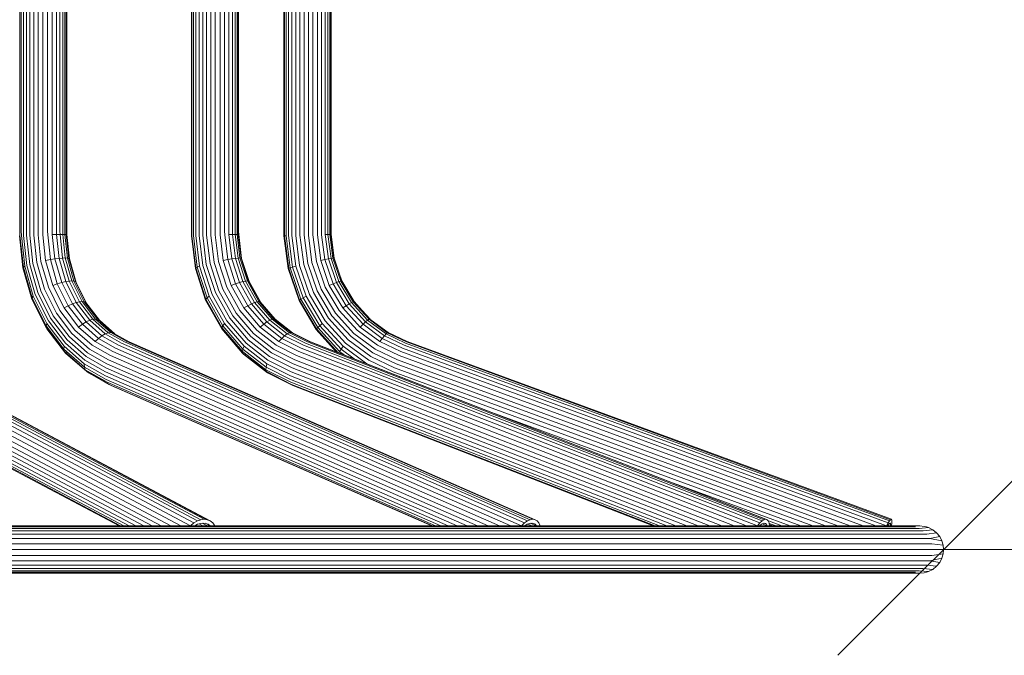
# Model space of a CAD drawing. Units: millimetres. Extents: x -449 to 578302, y -1972 to 596964.
# Drawn here: x 6813 to 7511, y 2662 to 3113 of the extents above; entities that cross this region are included whole.
import ezdxf

# ---------------------------------------------------------------- set-up
doc = ezdxf.new("R2010")
doc.units = ezdxf.units.MM
doc.layers.get('0').update_dxf_attribs({"color": 1, "lineweight": 15})
doc.layers.get('Defpoints').update_dxf_attribs({"lineweight": 15})
doc.layers.add('Контур', color=7, linetype='Continuous', lineweight=15)
doc.layers.add('Подписи', color=7, linetype='Continuous', lineweight=15)
doc.styles.add('GOST-2.304_Type-B_italic', font='GOST Common Italic.ttf')
doc.dimstyles.new('Мой размер', dxfattribs={"dimtxt": 150, "dimasz": 150, "dimexe": 0, "dimexo": 0.625, "dimgap": 50, "dimtad": 1, "dimtxsty": 'GOST-2.304_Type-B_italic', "dimblk": 'OBLIQUE', "dimcen": 2.5, "dimclrt": 256, "dimadec": 0, "dimazin": 0, "dimtfac": 1, "dimtmove": 0, "dimatfit": 3, "dimfxl": 1, "dimlwd": -1, "dimlwe": -1, "dimarcsym": 0})

# ---------------------------------------------------------------- blocks, each defined once
blk = doc.blocks.new('_Oblique')
at = {"color": 0, "linetype": 'ByBlock', "lineweight": -2}
blk.add_line((-0.5, -0.5), (0.5, 0.5), dxfattribs=at)
blk = doc.blocks.new('*D112')
at = {"layer": 'Defpoints', "color": 0, "ltscale": 600, "transparency": 16777216}
for p in [(7468.16, 2737.38), (8968.16, 2737.38), (8968.16, 2737.38)]:
    blk.add_point(p, dxfattribs=at)
at = {"layer": 'Подписи', "color": 0, "ltscale": 600, "transparency": 16777216}
for p, q in [((7468.16, 2738), (7468.16, 2737.38)), ((7468.16, 2737.38), (8968.16, 2737.38)), ((8968.16, 2738), (8968.16, 2737.38))]:
    blk.add_line(p, q, dxfattribs=at)
at = {"layer": 'Подписи', "color": 0, "ltscale": 600, "transparency": 16777216, "xscale": 150, "yscale": 150, "zscale": 150, "rotation": 180}
blk.add_blockref('_Oblique', (7468.16, 2737.38), dxfattribs=at)
at = {"layer": 'Подписи', "color": 0, "ltscale": 600, "transparency": 16777216, "xscale": 150, "yscale": 150, "zscale": 150}
blk.add_blockref('_Oblique', (8968.16, 2737.38), dxfattribs=at)
at = {"layer": 'Подписи', "ltscale": 600, "transparency": 16777216, "insert": (8218.16, 2862.38), "char_height": 150, "attachment_point": 5, "style": 'GOST-2.304_Type-B_italic'}
blk.add_mtext('1500', dxfattribs=at)

msp = doc.modelspace()

# ---------------------------------------------------------------- linework, layer by layer
at = {"layer": 'Контур'}
for p, q in [((6813.433, 2963.188), (6813.433, 3321.564)), ((6814.444, 2963.188), (6814.444, 3321.564)), ((6816.069, 2963.188), (6816.069, 3321.564)), ((6818.158, 2963.188), (6818.158, 3321.564)), ((6820.533, 3321.564), (6820.533, 2963.188)), ((6823.22, 3321.564), (6823.22, 2963.188)), ((6826.308, 3321.564), (6826.308, 2963.188)), ((6829.666, 3321.564), (6829.666, 2963.188)), ((6833.102, 3321.564), (6833.102, 2963.188)), ((6836.401, 3321.564), (6836.401, 2963.188)), ((6839.363, 3321.564), (6839.363, 2963.188)), ((6841.845, 3321.564), (6841.845, 2963.188)), ((6843.776, 3321.564), (6843.776, 2963.188)), ((6845.242, 3321.564), (6845.242, 2963.188)), ((6846.235, 3321.564), (6846.235, 2963.188)), ((6846.616, 3321.564), (6846.616, 2963.188)), ((6934.99, 2963.188), (6934.99, 3321.564)), ((6935.368, 2963.188), (6935.368, 3321.564)), ((6936.442, 2963.188), (6936.442, 3321.564)), ((6938.164, 2963.188), (6938.164, 3321.564)), ((6940.41, 2963.188), (6940.41, 3321.564)), ((6943.001, 2963.188), (6943.001, 3321.564)), ((6945.747, 3321.564), (6945.747, 2963.188)), ((6948.693, 3321.564), (6948.693, 2963.188)), ((6951.926, 3321.564), (6951.926, 2963.188)), ((6955.283, 3321.564), (6955.283, 2963.188)), ((6958.563, 3321.564), (6958.563, 2963.188)), ((6961.552, 3321.564), (6961.552, 2963.188)), ((6964.077, 3321.564), (6964.077, 2963.188)), ((6966.029, 3321.564), (6966.029, 2963.188)), ((6967.38, 3321.564), (6967.38, 2963.188)), ((6968.209, 3321.564), (6968.209, 2963.188)), ((6968.487, 3321.564), (6968.487, 2963.188)), ((7000.503, 2963.188), (7000.503, 3321.564)), ((7000.954, 2963.188), (7000.954, 3321.564)), ((7002.072, 2963.188), (7002.072, 3321.564)), ((7003.852, 2963.188), (7003.852, 3321.564)), ((7006.199, 2963.188), (7006.199, 3321.564)), ((7008.952, 2963.188), (7008.952, 3321.564)), ((7011.913, 2963.188), (7011.913, 3321.564)), ((7014.892, 3321.564), (7014.892, 2963.188)), ((7017.949, 3321.564), (7017.949, 2963.188)), ((7021.162, 3321.564), (7021.162, 2963.188)), ((7024.35, 3321.564), (7024.35, 2963.188)), ((7027.306, 3321.564), (7027.306, 2963.188)), ((7029.836, 3321.564), (7029.836, 2963.188)), ((7031.795, 3321.564), (7031.795, 2963.188)), ((7033.119, 3321.564), (7033.119, 2963.188)), ((7033.823, 3321.564), (7033.823, 2963.188)), ((7033.973, 3321.564), (7033.973, 2963.188)), ((6813.156, 2960.008), (6815.611, 2937.198)), ((6813.433, 2963.188), (6813.469, 2960.069)), ((6813.469, 2960.069), (6815.878, 2937.694)), ((6814.444, 2963.188), (6814.48, 2960.143)), ((6814.48, 2960.143), (6816.83, 2938.305)), ((6816.069, 2963.188), (6816.104, 2960.227)), ((6816.104, 2960.227), (6818.39, 2938.989)), ((6818.158, 2963.188), (6818.192, 2960.314)), ((6818.192, 2960.314), (6820.411, 2939.699)), ((6820.533, 2963.188), (6820.566, 2960.399)), ((6820.566, 2960.399), (6822.719, 2940.394)), ((6823.22, 2963.188), (6823.251, 2960.484)), ((6823.251, 2960.484), (6825.339, 2941.089)), ((6826.308, 2963.188), (6826.339, 2960.571)), ((6826.339, 2960.571), (6828.359, 2941.799)), ((6829.666, 2963.188), (6829.695, 2960.655)), ((6829.695, 2960.655), (6831.651, 2942.483)), ((6833.102, 2963.188), (6833.13, 2960.729)), ((6833.13, 2960.729), (6835.029, 2943.094)), ((6836.401, 2963.188), (6836.429, 2960.79)), ((6836.429, 2960.79), (6839.391, 2960.833)), ((6836.429, 2960.79), (6838.28, 2943.59)), ((6839.363, 2963.188), (6839.391, 2960.833)), ((6839.391, 2960.833), (6841.872, 2960.858)), ((6839.391, 2960.833), (6841.209, 2943.944)), ((6841.845, 2963.188), (6841.872, 2960.858)), ((6843.803, 2960.866), (6841.872, 2960.858)), ((6841.872, 2960.858), (6843.671, 2944.148)), ((6843.776, 2963.188), (6843.803, 2960.866)), ((6843.803, 2960.866), (6845.595, 2944.212)), ((6843.803, 2960.866), (6845.269, 2960.858)), ((6845.242, 2963.188), (6845.269, 2960.858)), ((6845.269, 2960.858), (6846.262, 2960.833)), ((6845.269, 2960.858), (6847.068, 2944.148)), ((6846.235, 2963.188), (6846.262, 2960.833)), ((6846.262, 2960.833), (6848.08, 2943.944)), ((6846.262, 2960.833), (6846.644, 2960.79)), ((6846.616, 2963.188), (6846.644, 2960.79)), ((6846.644, 2960.79), (6848.496, 2943.59)), ((6934.99, 2963.188), (6935.031, 2959.965)), ((6935.031, 2959.965), (6935.409, 2960.008)), ((6935.031, 2959.965), (6937.831, 2936.844)), ((6935.368, 2963.188), (6935.409, 2960.008)), ((6935.409, 2960.008), (6938.171, 2937.198)), ((6936.442, 2963.188), (6936.482, 2960.069)), ((6936.482, 2960.069), (6939.191, 2937.694)), ((6938.164, 2963.188), (6938.204, 2960.143)), ((6938.204, 2960.143), (6940.848, 2938.305)), ((6940.41, 2963.188), (6940.449, 2960.227)), ((6940.449, 2960.227), (6943.02, 2938.989)), ((6943.001, 2963.188), (6943.038, 2960.314)), ((6943.038, 2960.314), (6945.534, 2939.699)), ((6945.747, 2963.188), (6945.784, 2960.399)), ((6945.784, 2960.399), (6948.205, 2940.394)), ((6948.693, 2963.188), (6948.729, 2960.484)), ((6948.729, 2960.484), (6951.077, 2941.089)), ((6951.926, 2963.188), (6951.96, 2960.571)), ((6951.96, 2960.571), (6954.232, 2941.799)), ((6955.283, 2963.188), (6955.316, 2960.655)), ((6955.316, 2960.655), (6957.516, 2942.483)), ((6958.563, 2963.188), (6958.594, 2960.729)), ((6958.594, 2960.729), (6960.73, 2943.094)), ((6961.552, 2963.188), (6961.583, 2960.79)), ((6961.583, 2960.79), (6964.107, 2960.833)), ((6961.583, 2960.79), (6963.666, 2943.59)), ((6964.077, 2963.188), (6964.107, 2960.833)), ((6964.107, 2960.833), (6966.059, 2960.858)), ((6964.107, 2960.833), (6966.152, 2943.944)), ((6966.029, 2963.188), (6966.059, 2960.858)), ((6967.411, 2960.866), (6966.059, 2960.858)), ((6966.059, 2960.858), (6968.082, 2944.148)), ((6967.38, 2963.188), (6967.411, 2960.866)), ((6967.411, 2960.866), (6969.427, 2944.212)), ((6967.411, 2960.866), (6968.24, 2960.858)), ((6968.209, 2963.188), (6968.24, 2960.858)), ((6968.24, 2960.858), (6968.518, 2960.833)), ((6968.24, 2960.858), (6970.263, 2944.148)), ((6968.487, 2963.188), (6968.518, 2960.833)), ((6968.518, 2960.833), (6970.563, 2943.944)), ((7000.503, 2963.188), (7000.548, 2959.94)), ((7000.548, 2959.94), (7000.998, 2959.965)), ((7003.539, 2936.64), (7000.548, 2959.94)), ((7000.954, 2963.188), (7000.998, 2959.965)), ((7000.998, 2959.965), (7002.116, 2960.008)), ((7000.998, 2959.965), (7003.966, 2936.844)), ((7002.072, 2963.188), (7002.116, 2960.008)), ((7002.116, 2960.008), (7005.044, 2937.198)), ((7003.852, 2963.188), (7003.895, 2960.069)), ((7003.895, 2960.069), (7006.767, 2937.694)), ((7006.199, 2963.188), (7006.241, 2960.143)), ((7006.241, 2960.143), (7009.044, 2938.305)), ((7008.952, 2963.188), (7008.993, 2960.227)), ((7008.993, 2960.227), (7011.719, 2938.989)), ((7011.913, 2963.188), (7011.953, 2960.314)), ((7011.953, 2960.314), (7014.599, 2939.699)), ((7014.892, 2963.188), (7014.93, 2960.399)), ((7014.93, 2960.399), (7017.499, 2940.394)), ((7017.949, 2963.188), (7017.986, 2960.484)), ((7017.986, 2960.484), (7020.476, 2941.089)), ((7021.162, 2963.188), (7021.198, 2960.571)), ((7021.198, 2960.571), (7023.607, 2941.799)), ((7024.35, 2963.188), (7024.385, 2960.655)), ((7024.385, 2960.655), (7026.717, 2942.483)), ((7027.306, 2963.188), (7027.34, 2960.729)), ((7027.34, 2960.729), (7029.604, 2943.094)), ((7029.836, 2963.188), (7029.869, 2960.79)), ((7029.869, 2960.79), (7031.827, 2960.833)), ((7029.869, 2960.79), (7032.077, 2943.59)), ((7031.795, 2963.188), (7031.827, 2960.833)), ((7031.827, 2960.833), (7033.151, 2960.858)), ((7031.827, 2960.833), (7033.995, 2943.944)), ((7033.119, 2963.188), (7033.151, 2960.858)), ((7033.855, 2960.866), (7033.151, 2960.858)), ((7033.151, 2960.858), (7035.296, 2944.148)), ((7033.823, 2963.188), (7033.855, 2960.866)), ((7033.855, 2960.866), (7035.992, 2944.212)), ((7033.855, 2960.866), (7034.005, 2960.858)), ((7033.973, 2963.188), (7034.005, 2960.858)), ((7034.005, 2960.858), (7036.15, 2944.148)), ((6816.83, 2938.305), (6815.878, 2937.694)), ((6816.83, 2938.305), (6822.937, 2917.052)), ((6818.39, 2938.989), (6824.329, 2918.32)), ((6820.411, 2939.699), (6826.175, 2919.638)), ((6822.719, 2940.394), (6828.313, 2920.926)), ((6825.339, 2941.089), (6830.763, 2922.214)), ((6828.359, 2941.799), (6833.608, 2923.532)), ((6835.029, 2943.094), (6831.651, 2942.483)), ((6831.651, 2942.483), (6836.732, 2924.8)), ((6838.28, 2943.59), (6835.029, 2943.094)), ((6835.029, 2943.094), (6839.96, 2925.932)), ((6841.209, 2943.944), (6838.28, 2943.59)), ((6838.28, 2943.59), (6843.09, 2926.851)), ((6843.671, 2944.148), (6841.209, 2943.944)), ((6841.209, 2943.944), (6845.931, 2927.508)), ((6845.595, 2944.212), (6843.671, 2944.148)), ((6843.671, 2944.148), (6848.343, 2927.887)), ((6845.595, 2944.212), (6850.252, 2928.005)), ((6845.595, 2944.212), (6847.068, 2944.148)), ((6847.068, 2944.148), (6848.08, 2943.944)), ((6851.74, 2927.887), (6847.068, 2944.148)), ((6848.08, 2943.944), (6852.803, 2927.508)), ((6848.496, 2943.59), (6848.08, 2943.944)), ((6848.496, 2943.59), (6853.305, 2926.851)), ((6940.848, 2938.305), (6939.191, 2937.694)), ((6940.848, 2938.305), (6947.716, 2917.052)), ((6943.02, 2938.989), (6949.699, 2918.32)), ((6945.534, 2939.699), (6952.017, 2919.638)), ((6948.205, 2940.394), (6954.497, 2920.926)), ((6951.077, 2941.089), (6957.176, 2922.214)), ((6954.232, 2941.799), (6960.135, 2923.532)), ((6960.73, 2943.094), (6957.516, 2942.483)), ((6957.516, 2942.483), (6963.231, 2924.8)), ((6963.666, 2943.59), (6960.73, 2943.094)), ((6960.73, 2943.094), (6966.276, 2925.932)), ((6966.152, 2943.944), (6963.666, 2943.59)), ((6963.666, 2943.59), (6969.075, 2926.851)), ((6968.082, 2944.148), (6966.152, 2943.944)), ((6966.152, 2943.944), (6971.464, 2927.508)), ((6969.427, 2944.212), (6968.082, 2944.148)), ((6968.082, 2944.148), (6973.337, 2927.887)), ((6969.427, 2944.212), (6974.664, 2928.005)), ((6969.427, 2944.212), (6970.263, 2944.148)), ((6970.263, 2944.148), (6970.563, 2943.944)), ((6975.518, 2927.887), (6970.263, 2944.148)), ((6970.563, 2943.944), (6975.874, 2927.508)), ((7009.044, 2938.305), (7006.767, 2937.694)), ((7009.044, 2938.305), (7016.326, 2917.052)), ((7011.719, 2938.989), (7018.801, 2918.32)), ((7014.599, 2939.699), (7021.473, 2919.638)), ((7017.499, 2940.394), (7024.169, 2920.926)), ((7020.476, 2941.089), (7026.943, 2922.214)), ((7023.607, 2941.799), (7029.866, 2923.532)), ((7029.604, 2943.094), (7026.717, 2942.483)), ((7026.717, 2942.483), (7032.776, 2924.8)), ((7032.077, 2943.59), (7029.604, 2943.094)), ((7029.604, 2943.094), (7035.485, 2925.932)), ((7033.995, 2943.944), (7032.077, 2943.59)), ((7032.077, 2943.59), (7037.812, 2926.851)), ((7035.296, 2944.148), (7033.995, 2943.944)), ((7033.995, 2943.944), (7039.627, 2927.508)), ((7035.992, 2944.212), (7035.296, 2944.148)), ((7035.296, 2944.148), (7040.868, 2927.887)), ((7035.992, 2944.212), (7041.546, 2928.005)), ((7035.992, 2944.212), (7036.15, 2944.148)), ((7041.721, 2927.887), (7036.15, 2944.148)), ((6815.878, 2937.694), (6815.611, 2937.198)), ((6815.611, 2937.198), (6821.989, 2915.001)), ((6815.878, 2937.694), (6822.134, 2915.921)), ((6938.171, 2937.198), (6937.831, 2936.844)), ((6937.831, 2936.844), (6945.102, 2914.344)), ((6939.191, 2937.694), (6938.171, 2937.198)), ((6938.171, 2937.198), (6945.344, 2915.001)), ((6939.191, 2937.694), (6946.227, 2915.921)), ((7003.539, 2936.64), (7003.966, 2936.844)), ((7011.308, 2913.965), (7003.539, 2936.64)), ((7005.044, 2937.198), (7003.966, 2936.844)), ((7003.966, 2936.844), (7011.675, 2914.344)), ((7006.767, 2937.694), (7005.044, 2937.198)), ((7005.044, 2937.198), (7012.65, 2915.001)), ((7006.767, 2937.694), (7014.227, 2915.921)), ((6839.96, 2925.932), (6836.732, 2924.8)), ((6836.732, 2924.8), (6844.714, 2908.745)), ((6843.09, 2926.851), (6839.96, 2925.932)), ((6839.96, 2925.932), (6847.707, 2910.351)), ((6845.931, 2927.508), (6843.09, 2926.851)), ((6843.09, 2926.851), (6850.645, 2911.655)), ((6848.343, 2927.887), (6845.931, 2927.508)), ((6845.931, 2927.508), (6853.35, 2912.586)), ((6850.252, 2928.005), (6848.343, 2927.887)), ((6848.343, 2927.887), (6855.683, 2913.123)), ((6850.252, 2928.005), (6857.568, 2913.291)), ((6850.252, 2928.005), (6851.74, 2927.887)), ((6851.74, 2927.887), (6852.803, 2927.508)), ((6859.08, 2913.123), (6851.74, 2927.887)), ((6852.803, 2927.508), (6860.222, 2912.586)), ((6853.305, 2926.851), (6852.803, 2927.508)), ((6853.305, 2926.851), (6860.725, 2911.927)), ((6966.276, 2925.932), (6963.231, 2924.8)), ((6963.231, 2924.8), (6972.208, 2908.745)), ((6969.075, 2926.851), (6966.276, 2925.932)), ((6966.276, 2925.932), (6974.988, 2910.351)), ((6971.464, 2927.508), (6969.075, 2926.851)), ((6969.075, 2926.851), (6977.572, 2911.655)), ((6973.337, 2927.887), (6971.464, 2927.508)), ((6971.464, 2927.508), (6979.807, 2912.586)), ((6974.664, 2928.005), (6973.337, 2927.887)), ((6973.337, 2927.887), (6981.592, 2913.123)), ((6974.664, 2928.005), (6982.892, 2913.291)), ((6974.664, 2928.005), (6975.518, 2927.887)), ((6975.518, 2927.887), (6975.874, 2927.508)), ((6983.773, 2913.123), (6975.518, 2927.887)), ((6975.874, 2927.508), (6984.187, 2912.641)), ((7035.485, 2925.932), (7032.776, 2924.8)), ((7032.776, 2924.8), (7042.295, 2908.745)), ((7037.812, 2926.851), (7035.485, 2925.932)), ((7035.485, 2925.932), (7044.722, 2910.351)), ((7039.627, 2927.508), (7037.812, 2926.851)), ((7037.812, 2926.851), (7046.821, 2911.655)), ((7040.868, 2927.887), (7039.627, 2927.508)), ((7039.627, 2927.508), (7048.474, 2912.586)), ((7041.546, 2928.005), (7040.868, 2927.887)), ((7040.868, 2927.887), (7049.621, 2913.123)), ((7041.546, 2928.005), (7050.269, 2913.291)), ((7041.546, 2928.005), (7041.721, 2927.887)), ((7050.474, 2913.123), (7041.721, 2927.887)), ((6824.329, 2918.32), (6833.658, 2899.556)), ((6826.175, 2919.638), (6835.23, 2901.425)), ((6828.313, 2920.926), (6837.1, 2903.252)), ((6830.763, 2922.214), (6839.282, 2905.079)), ((6833.608, 2923.532), (6841.854, 2906.947)), ((6949.699, 2918.32), (6960.191, 2899.556)), ((6952.017, 2919.638), (6962.201, 2901.425)), ((6954.497, 2920.926), (6964.379, 2903.252)), ((6957.176, 2922.214), (6966.758, 2905.079)), ((6960.135, 2923.532), (6969.409, 2906.947)), ((7018.801, 2918.32), (7029.925, 2899.556)), ((7021.473, 2919.638), (7032.271, 2901.425)), ((7024.169, 2920.926), (7034.648, 2903.252)), ((7026.943, 2922.214), (7037.102, 2905.079)), ((7029.866, 2923.532), (7039.699, 2906.947)), ((6822.134, 2915.921), (6821.989, 2915.001)), ((6821.989, 2915.001), (6832.008, 2894.849)), ((6822.937, 2917.052), (6822.134, 2915.921)), ((6822.134, 2915.921), (6831.962, 2896.153)), ((6822.937, 2917.052), (6832.53, 2897.758)), ((6847.707, 2910.351), (6844.714, 2908.745)), ((6850.645, 2911.655), (6847.707, 2910.351)), ((6847.707, 2910.351), (6857.704, 2897.263)), ((6853.35, 2912.586), (6850.645, 2911.655)), ((6850.645, 2911.655), (6860.396, 2898.89)), ((6855.683, 2913.123), (6853.35, 2912.586)), ((6853.35, 2912.586), (6862.925, 2900.052)), ((6857.568, 2913.291), (6855.683, 2913.123)), ((6855.683, 2913.123), (6865.156, 2900.723)), ((6857.568, 2913.291), (6867.009, 2900.932)), ((6857.568, 2913.291), (6859.08, 2913.123)), ((6859.08, 2913.123), (6860.222, 2912.586)), ((6868.553, 2900.723), (6859.08, 2913.123)), ((6860.222, 2912.586), (6869.796, 2900.052)), ((6945.344, 2915.001), (6945.102, 2914.344)), ((6945.102, 2914.344), (6956.523, 2893.917)), ((6946.227, 2915.921), (6945.344, 2915.001)), ((6945.344, 2915.001), (6956.612, 2894.849)), ((6947.716, 2917.052), (6946.227, 2915.921)), ((6946.227, 2915.921), (6957.28, 2896.153)), ((6947.716, 2917.052), (6958.504, 2897.758)), ((6974.988, 2910.351), (6972.208, 2908.745)), ((6977.572, 2911.655), (6974.988, 2910.351)), ((6974.988, 2910.351), (6986.231, 2897.263)), ((6979.807, 2912.586), (6977.572, 2911.655)), ((6977.572, 2911.655), (6988.538, 2898.89)), ((6981.592, 2913.123), (6979.807, 2912.586)), ((6979.807, 2912.586), (6990.575, 2900.052)), ((6982.892, 2913.291), (6981.592, 2913.123)), ((6981.592, 2913.123), (6992.246, 2900.723)), ((6982.892, 2913.291), (6993.509, 2900.932)), ((6982.892, 2913.291), (6983.773, 2913.123)), ((6994.426, 2900.723), (6983.773, 2913.123)), ((7011.308, 2913.965), (7011.675, 2914.344)), ((7023.512, 2893.38), (7011.308, 2913.965)), ((7012.65, 2915.001), (7011.675, 2914.344)), ((7011.675, 2914.344), (7023.786, 2893.917)), ((7014.227, 2915.921), (7012.65, 2915.001)), ((7012.65, 2915.001), (7024.598, 2894.849)), ((7016.326, 2917.052), (7014.227, 2915.921)), ((7014.227, 2915.921), (7025.947, 2896.153)), ((7016.326, 2917.052), (7027.765, 2897.758)), ((7044.722, 2910.351), (7042.295, 2908.745)), ((7046.821, 2911.655), (7044.722, 2910.351)), ((7044.722, 2910.351), (7056.643, 2897.263)), ((7048.474, 2912.586), (7046.821, 2911.655)), ((7046.821, 2911.655), (7058.449, 2898.89)), ((7049.621, 2913.123), (7048.474, 2912.586)), ((7048.474, 2912.586), (7059.89, 2900.052)), ((7050.269, 2913.291), (7049.621, 2913.123)), ((7049.621, 2913.123), (7060.916, 2900.723)), ((7050.269, 2913.291), (7061.527, 2900.932)), ((7050.269, 2913.291), (7050.474, 2913.123)), ((7061.685, 2900.816), (7050.474, 2913.123)), ((6839.282, 2905.079), (6850.277, 2890.685)), ((6841.854, 2906.947), (6852.495, 2893.017)), ((6844.714, 2908.745), (6855.015, 2895.26)), ((6966.758, 2905.079), (6979.123, 2890.685)), ((6969.409, 2906.947), (6981.377, 2893.017)), ((6972.208, 2908.745), (6983.793, 2895.26)), ((7037.102, 2905.079), (7050.213, 2890.685)), ((7039.699, 2906.947), (7052.388, 2893.017)), ((7042.295, 2908.745), (7054.578, 2895.26)), ((6832.53, 2897.758), (6831.962, 2896.153)), ((6832.53, 2897.758), (6844.91, 2881.552)), ((6833.658, 2899.556), (6845.697, 2883.795)), ((6835.23, 2901.425), (6846.917, 2886.127)), ((6837.1, 2903.252), (6848.441, 2888.406)), ((6857.704, 2897.263), (6855.015, 2895.26)), ((6860.396, 2898.89), (6857.704, 2897.263)), ((6869.167, 2887.218), (6857.704, 2897.263)), ((6862.925, 2900.052), (6860.396, 2898.89)), ((6871.576, 2889.093), (6860.396, 2898.89)), ((6865.156, 2900.723), (6862.925, 2900.052)), ((6873.903, 2890.432), (6862.925, 2900.052)), ((6867.009, 2900.932), (6865.156, 2900.723)), ((6865.156, 2900.723), (6876.018, 2891.205)), ((6867.009, 2900.932), (6877.834, 2891.446)), ((6867.009, 2900.932), (6868.553, 2900.723)), ((6868.553, 2900.723), (6869.796, 2900.052)), ((6879.415, 2891.205), (6868.553, 2900.723)), ((6880.773, 2890.433), (6869.796, 2900.052)), ((6958.504, 2897.758), (6957.28, 2896.153)), ((6958.504, 2897.758), (6972.427, 2881.552)), ((6960.191, 2899.556), (6973.731, 2883.795)), ((6962.201, 2901.425), (6975.344, 2886.127)), ((6964.379, 2903.252), (6977.133, 2888.406)), ((6986.231, 2897.263), (6983.793, 2895.26)), ((6988.538, 2898.89), (6986.231, 2897.263)), ((6999.123, 2887.218), (6986.231, 2897.263)), ((6990.575, 2900.052), (6988.538, 2898.89)), ((7001.112, 2889.093), (6988.538, 2898.89)), ((6992.246, 2900.723), (6990.575, 2900.052)), ((7002.921, 2890.432), (6990.575, 2900.052)), ((6993.509, 2900.932), (6992.246, 2900.723)), ((6992.246, 2900.723), (7004.461, 2891.205)), ((6993.509, 2900.932), (7005.684, 2891.446)), ((6993.509, 2900.932), (6994.426, 2900.723)), ((7006.642, 2891.205), (6994.426, 2900.723)), ((7027.765, 2897.758), (7025.947, 2896.153)), ((7027.765, 2897.758), (7042.528, 2881.552)), ((7029.925, 2899.556), (7044.282, 2883.795)), ((7032.271, 2901.425), (7046.206, 2886.127)), ((7034.648, 2903.252), (7048.171, 2888.406)), ((7056.643, 2897.263), (7054.578, 2895.26)), ((7058.449, 2898.89), (7056.643, 2897.263)), ((7070.313, 2887.218), (7056.643, 2897.263)), ((7059.89, 2900.052), (7058.449, 2898.89)), ((7071.781, 2889.093), (7058.449, 2898.89)), ((7060.916, 2900.723), (7059.89, 2900.052)), ((7072.981, 2890.432), (7059.89, 2900.052)), ((7061.527, 2900.932), (7060.916, 2900.723)), ((7060.916, 2900.723), (7073.868, 2891.205)), ((7061.527, 2900.932), (7074.436, 2891.446)), ((6831.962, 2896.153), (6832.008, 2894.849)), ((6831.962, 2896.153), (6844.646, 2879.549)), ((6832.008, 2894.849), (6832.647, 2893.917)), ((6832.008, 2894.849), (6844.939, 2877.922)), ((6832.647, 2893.917), (6845.754, 2876.759)), ((6862.884, 2879.638), (6850.277, 2890.685)), ((6864.697, 2882.324), (6852.495, 2893.017)), ((6866.827, 2884.91), (6855.015, 2895.26)), ((6873.903, 2890.432), (6871.576, 2889.093)), ((6876.018, 2891.205), (6873.903, 2890.432)), ((6885.489, 2883.853), (6873.903, 2890.432)), ((6877.834, 2891.446), (6876.018, 2891.205)), ((6887.481, 2884.696), (6876.018, 2891.205)), ((6877.834, 2891.446), (6889.259, 2884.958)), ((6877.834, 2891.446), (6879.415, 2891.205)), ((6890.878, 2884.696), (6879.415, 2891.205)), ((6956.612, 2894.849), (6956.523, 2893.917)), ((6956.969, 2893.38), (6956.523, 2893.917)), ((6956.523, 2893.917), (6971.264, 2876.759)), ((6957.28, 2896.153), (6956.612, 2894.849)), ((6956.612, 2894.849), (6971.154, 2877.922)), ((6971.823, 2876.089), (6956.969, 2893.38)), ((6957.28, 2896.153), (6971.545, 2879.549)), ((6993.301, 2879.638), (6979.123, 2890.685)), ((6995.099, 2882.324), (6981.377, 2893.017)), ((6997.076, 2884.91), (6983.793, 2895.26)), ((7002.921, 2890.432), (7001.112, 2889.093)), ((7004.461, 2891.205), (7002.921, 2890.432)), ((7015.952, 2883.853), (7002.921, 2890.432)), ((7005.684, 2891.446), (7004.461, 2891.205)), ((7017.354, 2884.696), (7004.461, 2891.205)), ((7005.684, 2891.446), (7018.533, 2884.958)), ((7005.684, 2891.446), (7006.642, 2891.205)), ((7019.534, 2884.696), (7006.642, 2891.205)), ((7023.512, 2893.38), (7023.786, 2893.917)), ((7037.967, 2877.511), (7023.512, 2893.38)), ((7024.598, 2894.849), (7023.786, 2893.917)), ((7023.786, 2893.917), (7039.15, 2877.05)), ((7025.947, 2896.153), (7024.598, 2894.849)), ((7024.598, 2894.849), (7040.017, 2877.922)), ((7025.947, 2896.153), (7041.072, 2879.549)), ((7065.247, 2879.638), (7050.213, 2890.685)), ((7066.938, 2882.324), (7052.388, 2893.017)), ((7068.663, 2884.91), (7054.578, 2895.26)), ((7072.981, 2890.432), (7071.781, 2889.093)), ((7073.868, 2891.205), (7072.981, 2890.432)), ((7086.798, 2883.853), (7072.981, 2890.432)), ((7074.436, 2891.446), (7073.868, 2891.205)), ((7087.538, 2884.696), (7073.868, 2891.205)), ((7074.436, 2891.446), (7088.06, 2884.958)), ((6939.306, 2757.739), (6702.004, 2883.853)), ((6941.788, 2758.582), (6704.485, 2884.696)), ((6944.074, 2758.844), (6706.772, 2884.958)), ((6946.23, 2758.582), (6708.927, 2884.696)), ((6948.292, 2757.739), (6710.989, 2883.853)), ((6859.502, 2871.698), (6845.697, 2883.795)), ((6860.316, 2874.384), (6846.917, 2886.127)), ((6861.444, 2877.011), (6848.441, 2888.406)), ((6869.167, 2887.218), (6866.827, 2884.91)), ((6879.292, 2877.832), (6866.827, 2884.91)), ((6871.576, 2889.093), (6869.167, 2887.218)), ((6881.265, 2880.348), (6869.167, 2887.218)), ((6883.376, 2882.393), (6871.576, 2889.093)), ((7173.197, 2757.739), (6885.489, 2883.853)), ((7175.189, 2758.582), (6887.481, 2884.696)), ((7176.967, 2758.844), (6889.259, 2884.958)), ((7178.586, 2758.582), (6890.878, 2884.696)), ((6989.257, 2871.698), (6973.731, 2883.795)), ((6990.414, 2874.384), (6975.344, 2886.127)), ((6991.758, 2877.011), (6977.133, 2888.406)), ((6999.123, 2887.218), (6997.076, 2884.91)), ((7011.096, 2877.832), (6997.076, 2884.91)), ((7001.112, 2889.093), (6999.123, 2887.218)), ((7012.73, 2880.348), (6999.123, 2887.218)), ((7014.383, 2882.393), (7001.112, 2889.093)), ((7339.524, 2757.739), (7015.952, 2883.853)), ((7340.925, 2758.582), (7017.354, 2884.696)), ((7342.105, 2758.844), (7018.533, 2884.958)), ((7343.106, 2758.582), (7019.534, 2884.696)), ((7060.744, 2871.698), (7044.282, 2883.795)), ((7062.185, 2874.384), (7046.206, 2886.127)), ((7063.676, 2877.011), (7048.171, 2888.406)), ((7070.313, 2887.218), (7068.663, 2884.91)), ((7083.528, 2877.832), (7068.663, 2884.91)), ((7071.781, 2889.093), (7070.313, 2887.218)), ((7084.74, 2880.348), (7070.313, 2887.218)), ((7085.851, 2882.393), (7071.781, 2889.093)), ((7429.879, 2757.739), (7086.798, 2883.853)), ((7430.619, 2758.582), (7087.538, 2884.696)), ((7431.141, 2758.844), (7088.06, 2884.958)), ((6927.551, 2754.126), (6694.779, 2877.832)), ((6934.295, 2754.234), (6696.992, 2880.348)), ((6936.756, 2756.279), (6699.453, 2882.393)), ((6844.91, 2881.552), (6844.646, 2879.549)), ((6844.646, 2879.549), (6844.939, 2877.922)), ((6859.189, 2866.804), (6844.646, 2879.549)), ((6859.105, 2869.112), (6844.91, 2881.552)), ((6844.939, 2877.922), (6845.754, 2876.759)), ((6859.765, 2864.929), (6844.939, 2877.922)), ((6860.782, 2863.59), (6845.754, 2876.759)), ((6875.168, 2869.219), (6861.444, 2877.011)), ((6876.189, 2872.083), (6862.884, 2879.638)), ((6877.574, 2875.012), (6864.697, 2882.324)), ((7161.507, 2754.126), (6879.292, 2877.832)), ((7168.973, 2754.234), (6881.265, 2880.348)), ((7171.084, 2756.279), (6883.376, 2882.393)), ((6971.545, 2879.549), (6971.154, 2877.922)), ((6971.154, 2877.922), (6971.264, 2876.759)), ((6987.829, 2864.929), (6971.154, 2877.922)), ((6971.823, 2876.089), (6971.264, 2876.759)), ((6988.165, 2863.59), (6971.264, 2876.759)), ((6972.427, 2881.552), (6971.545, 2879.549)), ((6987.901, 2866.804), (6971.545, 2879.549)), ((6988.856, 2862.817), (6971.823, 2876.089)), ((6988.392, 2869.112), (6972.427, 2881.552)), ((7007.192, 2869.219), (6991.758, 2877.011)), ((7008.266, 2872.083), (6993.301, 2879.638)), ((7009.582, 2875.012), (6995.099, 2882.324)), ((7328.489, 2754.126), (7011.096, 2877.832)), ((7336.301, 2754.234), (7012.73, 2880.348)), ((7337.954, 2756.279), (7014.383, 2882.393)), ((7040.017, 2877.922), (7039.496, 2876.916)), ((7041.072, 2879.549), (7040.017, 2877.922)), ((7043.52, 2875.347), (7040.017, 2877.922)), ((7042.528, 2881.552), (7041.072, 2879.549)), ((7050.481, 2872.634), (7041.072, 2879.549)), ((7059.385, 2869.164), (7042.528, 2881.552)), ((7080.042, 2869.219), (7063.676, 2877.011)), ((7081.113, 2872.083), (7065.247, 2879.638)), ((7082.294, 2875.012), (7066.938, 2882.324)), ((7420.058, 2754.126), (7083.528, 2877.832)), ((7427.821, 2754.234), (7084.74, 2880.348)), ((7428.933, 2756.279), (7085.851, 2882.393)), ((6690.643, 2869.219), (6907.208, 2754.126)), ((6913.515, 2754.126), (6691.561, 2872.083)), ((6920.411, 2754.126), (6692.944, 2875.012)), ((6859.105, 2869.112), (6859.189, 2866.804)), ((6874.087, 2860.606), (6859.105, 2869.112)), ((6874.072, 2863.425), (6859.502, 2871.698)), ((6874.458, 2866.355), (6860.316, 2874.384)), ((6875.168, 2869.219), (7137.733, 2754.126)), ((7145.288, 2754.126), (6876.189, 2872.083)), ((7153.357, 2754.126), (6877.574, 2875.012)), ((6988.392, 2869.112), (6987.901, 2866.804)), ((7005.241, 2860.606), (6988.392, 2869.112)), ((7005.644, 2863.425), (6989.257, 2871.698)), ((7006.319, 2866.355), (6990.414, 2874.384)), ((7007.192, 2869.219), (7302.487, 2754.126)), ((7310.909, 2754.126), (7008.266, 2872.083)), ((7319.742, 2754.126), (7009.582, 2875.012)), ((7078.118, 2863.425), (7060.744, 2871.698)), ((7079.049, 2866.355), (7062.185, 2874.384)), ((7080.042, 2869.219), (7393.141, 2754.126)), ((7402.004, 2754.126), (7081.113, 2872.083)), ((7411.155, 2754.126), (7082.294, 2875.012)), ((6895.719, 2754.126), (6690.056, 2863.425)), ((6901.308, 2754.126), (6690.133, 2866.355)), ((6859.189, 2866.804), (6859.765, 2864.929)), ((6874.538, 2858.089), (6859.189, 2866.804)), ((6859.765, 2864.929), (6860.782, 2863.59)), ((6875.413, 2856.044), (6859.765, 2864.929)), ((6860.782, 2863.59), (6862.142, 2862.817)), ((6876.643, 2854.584), (6860.782, 2863.59)), ((6878.126, 2853.742), (6862.142, 2862.817)), ((7123.42, 2754.126), (6874.072, 2863.425)), ((7130.489, 2754.126), (6874.458, 2866.355)), ((6987.901, 2866.804), (6987.829, 2864.929)), ((6987.829, 2864.929), (6988.165, 2863.59)), ((7005.427, 2856.044), (6987.829, 2864.929)), ((7005.164, 2858.089), (6987.901, 2866.804)), ((6988.165, 2863.59), (6988.856, 2862.817)), ((7006.004, 2854.584), (6988.165, 2863.59)), ((7006.833, 2853.742), (6988.856, 2862.817)), ((7286.073, 2754.126), (7005.644, 2863.425)), ((7294.265, 2754.126), (7006.319, 2866.355)), ((7375.456, 2754.126), (7078.118, 2863.425)), ((7384.356, 2754.126), (7079.049, 2866.355)), ((6890.843, 2754.126), (6690.485, 2860.606)), ((6887.066, 2754.126), (6691.443, 2858.089)), ((6884.661, 2754.126), (6692.885, 2856.044)), ((6883.734, 2754.126), (6694.707, 2854.584)), ((7117.002, 2754.126), (6874.087, 2860.606)), ((7111.713, 2754.126), (6874.538, 2858.089)), ((7107.923, 2754.126), (6875.413, 2856.044)), ((7105.821, 2754.126), (6876.643, 2854.584)), ((7271.903, 2754.126), (7005.164, 2858.089)), ((7278.437, 2754.126), (7005.241, 2860.606)), ((7266.92, 2754.126), (7005.427, 2856.044)), ((7263.75, 2754.126), (7006.004, 2854.584)), ((7105.383, 2754.126), (6878.126, 2853.742)), ((7262.417, 2754.126), (7006.833, 2853.742)), ((7366.988, 2754.126), (7148.052, 2834.605)), ((7359.539, 2754.126), (7271.593, 2786.454)), ((6939.306, 2757.739), (6936.756, 2756.279)), ((6941.788, 2758.582), (6939.306, 2757.739)), ((6944.074, 2758.844), (6941.788, 2758.582)), ((6946.23, 2758.582), (6944.074, 2758.844)), ((6948.292, 2757.739), (6946.23, 2758.582)), ((6950.114, 2756.279), (6948.292, 2757.739)), ((7173.197, 2757.739), (7171.084, 2756.279)), ((7175.189, 2758.582), (7173.197, 2757.739)), ((7176.967, 2758.844), (7175.189, 2758.582)), ((7178.586, 2758.582), (7176.967, 2758.844)), ((7180.069, 2757.739), (7178.586, 2758.582)), ((7181.299, 2756.279), (7180.069, 2757.739)), ((7339.524, 2757.739), (7337.954, 2756.279)), ((7340.925, 2758.582), (7339.524, 2757.739)), ((7342.105, 2758.844), (7340.925, 2758.582)), ((7343.106, 2758.582), (7342.105, 2758.844)), ((7343.935, 2757.739), (7343.106, 2758.582)), ((7344.511, 2756.279), (7343.935, 2757.739)), ((7353.616, 2754.126), (7343.96, 2757.675)), ((7429.879, 2757.739), (7428.933, 2756.279)), ((7430.619, 2758.582), (7429.879, 2757.739)), ((7431.141, 2758.844), (7430.619, 2758.582)), ((7431.473, 2758.582), (7431.141, 2758.844)), ((7431.606, 2757.739), (7431.473, 2758.582)), ((7431.5, 2756.279), (7431.606, 2757.739)), ((6735.411, 2754.126), (6862.424, 2754.126)), ((6865.401, 2753.456), (6738.019, 2753.456)), ((6739.493, 2752.432), (6867.084, 2752.432)), ((6741, 2750.776), (6868.804, 2750.776)), ((6862.424, 2754.126), (6979.582, 2754.126)), ((6982.9, 2753.456), (6865.401, 2753.456)), ((6867.084, 2752.432), (6984.775, 2752.432)), ((6868.804, 2750.776), (6986.692, 2750.776)), ((6934.295, 2754.234), (6934.199, 2754.126)), ((6936.756, 2756.279), (6934.295, 2754.234)), ((6937.409, 2754.126), (6939.447, 2755.293)), ((6938.245, 2754.605), (6939.146, 2754.126)), ((6939.447, 2755.293), (6941.514, 2755.994)), ((6940.401, 2755.617), (6943.206, 2754.126)), ((6941.514, 2755.994), (6943.418, 2756.213)), ((6942.601, 2756.119), (6946.352, 2754.126)), ((6943.418, 2756.213), (6945.214, 2755.994)), ((6944.728, 2756.054), (6948.355, 2754.126)), ((6945.214, 2755.994), (6946.931, 2755.293)), ((6946.931, 2755.293), (6948.387, 2754.126)), ((6951.556, 2754.234), (6950.114, 2756.279)), ((6951.597, 2754.126), (6951.556, 2754.234)), ((6979.582, 2754.126), (7085.76, 2754.126)), ((7089.386, 2753.456), (6982.9, 2753.456)), ((6984.775, 2752.432), (7091.436, 2752.432)), ((6986.692, 2750.776), (7093.531, 2750.776)), ((7085.76, 2754.126), (7179.937, 2754.126)), ((7183.838, 2753.456), (7089.386, 2753.456)), ((7091.436, 2752.432), (7186.042, 2752.432)), ((7093.531, 2750.776), (7188.296, 2750.776)), ((7168.973, 2754.234), (7168.888, 2754.126)), ((7171.084, 2756.279), (7168.973, 2754.234)), ((7171.343, 2754.126), (7173.032, 2755.293)), ((7171.639, 2754.33), (7172.106, 2754.126)), ((7173.032, 2755.293), (7174.691, 2755.994)), ((7173.448, 2755.469), (7176.511, 2754.126)), ((7174.691, 2755.994), (7176.172, 2756.213)), ((7175.224, 2756.073), (7179.667, 2754.126)), ((7176.172, 2756.213), (7177.52, 2755.994)), ((7176.94, 2756.089), (7178.755, 2755.293)), ((7177.52, 2755.994), (7178.755, 2755.293)), ((7178.755, 2755.293), (7179.738, 2754.126)), ((7179.937, 2754.126), (7261.211, 2754.126)), ((7182.174, 2754.234), (7181.299, 2756.279)), ((7182.193, 2754.126), (7182.174, 2754.234)), ((7265.348, 2753.456), (7183.838, 2753.456)), ((7186.042, 2752.432), (7267.685, 2752.432)), ((7188.296, 2750.776), (7270.076, 2750.776)), ((7261.211, 2754.126), (7328.799, 2754.126)), ((7333.133, 2753.456), (7265.348, 2753.456)), ((7267.685, 2752.432), (7335.581, 2752.432)), ((7270.076, 2750.776), (7338.085, 2750.776)), ((7328.799, 2754.126), (7382.054, 2754.126)), ((7386.542, 2753.456), (7333.133, 2753.456)), ((7335.581, 2752.432), (7389.078, 2752.432)), ((7336.301, 2754.234), (7336.231, 2754.126)), ((7337.954, 2756.279), (7336.301, 2754.234)), ((7337.807, 2754.126), (7339.061, 2755.293)), ((7338.085, 2750.776), (7391.672, 2750.776)), ((7338.141, 2754.437), (7338.939, 2754.126)), ((7339.061, 2755.293), (7340.228, 2755.994)), ((7339.467, 2755.537), (7343.088, 2754.126)), ((7340.228, 2755.994), (7341.21, 2756.213)), ((7340.678, 2756.095), (7342.734, 2755.293)), ((7341.21, 2756.213), (7342.044, 2755.994)), ((7342.044, 2755.994), (7342.734, 2755.293)), ((7342.734, 2755.293), (7343.195, 2754.126)), ((7344.774, 2754.234), (7344.511, 2756.279)), ((7349.536, 2754.126), (7344.552, 2755.958)), ((7347.378, 2754.126), (7344.66, 2755.125)), ((7346.995, 2754.126), (7344.679, 2754.977)), ((7344.771, 2754.126), (7344.774, 2754.234)), ((7382.054, 2754.126), (7420.462, 2754.126)), ((7425.062, 2753.456), (7386.542, 2753.456)), ((7389.078, 2752.432), (7427.661, 2752.432)), ((7391.672, 2750.776), (7430.319, 2750.776)), ((7443.657, 2754.126), (7420.462, 2754.126)), ((7448.323, 2753.456), (7425.062, 2753.456)), ((7450.96, 2752.432), (7427.661, 2752.432)), ((7427.821, 2754.234), (7427.768, 2754.126)), ((7428.933, 2756.279), (7427.821, 2754.234)), ((7428.385, 2754.126), (7429.142, 2755.293)), ((7428.765, 2754.711), (7430.357, 2754.126)), ((7429.142, 2755.293), (7429.758, 2755.994)), ((7429.493, 2755.693), (7430.58, 2755.293)), ((7429.758, 2755.994), (7430.193, 2756.213)), ((7430.058, 2756.146), (7430.469, 2755.994)), ((7430.193, 2756.213), (7430.469, 2755.994)), ((7453.658, 2750.776), (7430.319, 2750.776)), ((7430.469, 2755.994), (7430.58, 2755.293)), ((7430.58, 2755.293), (7430.495, 2754.126)), ((7431.112, 2754.126), (7431.138, 2754.234)), ((7431.138, 2754.234), (7431.5, 2756.279)), ((7443.657, 2754.126), (7451.412, 2754.126)), ((7457.577, 2752.95), (7450.96, 2752.432)), ((7454.46, 2753.846), (7451.412, 2754.126)), ((7460.577, 2751.395), (7453.658, 2750.776)), ((7454.46, 2753.846), (7456.021, 2753.479)), ((7457.577, 2752.95), (7456.021, 2753.479)), ((7460.577, 2751.395), (7457.577, 2752.95)), ((7463.256, 2749.22), (7460.577, 2751.395)), ((6742.429, 2748.389), (6870.436, 2748.389)), ((6743.63, 2745.258), (6871.807, 2745.258)), ((6870.436, 2748.389), (6988.51, 2748.389)), ((6871.807, 2745.258), (6990.038, 2745.258)), ((6988.51, 2748.389), (7095.519, 2748.389)), ((6990.038, 2745.258), (7097.189, 2745.258)), ((7095.519, 2748.389), (7190.433, 2748.389)), ((7097.189, 2745.258), (7192.229, 2745.258)), ((7190.433, 2748.389), (7272.343, 2748.389)), ((7192.229, 2745.258), (7274.247, 2745.258)), ((7272.343, 2748.389), (7340.46, 2748.389)), ((7274.247, 2745.258), (7342.455, 2745.258)), ((7340.46, 2748.389), (7394.131, 2748.389)), ((7342.455, 2745.258), (7396.198, 2745.258)), ((7394.131, 2748.389), (7432.839, 2748.389)), ((7396.198, 2745.258), (7434.957, 2745.258)), ((7456.215, 2748.389), (7432.839, 2748.389)), ((7458.364, 2745.258), (7434.957, 2745.258)), ((7463.256, 2749.22), (7456.215, 2748.389)), ((7465.431, 2746.542), (7458.364, 2745.258)), ((7466.986, 2743.541), (7458.364, 2745.258)), ((7465.431, 2746.542), (7463.256, 2749.22)), ((7466.986, 2743.541), (7465.431, 2746.542)), ((7467.882, 2740.424), (7466.986, 2743.541)), ((6744.439, 2741.499), (6872.73, 2741.499)), ((6744.726, 2737.376), (6873.058, 2737.376)), ((6872.73, 2741.499), (6991.068, 2741.499)), ((6873.058, 2737.376), (6991.432, 2737.376)), ((6991.068, 2741.499), (7098.314, 2741.499)), ((6991.432, 2737.376), (7098.713, 2737.376)), ((7098.314, 2741.499), (7193.44, 2741.499)), ((7098.713, 2737.376), (7193.868, 2737.376)), ((7193.44, 2741.499), (7275.531, 2741.499)), ((7193.868, 2737.376), (7275.986, 2737.376)), ((7275.531, 2741.499), (7343.8, 2741.499)), ((7275.986, 2737.376), (7344.276, 2737.376)), ((7343.8, 2741.499), (7397.59, 2741.499)), ((7344.276, 2737.376), (7398.084, 2737.376)), ((7397.59, 2741.499), (7436.385, 2741.499)), ((7398.084, 2737.376), (7436.89, 2737.376)), ((7459.813, 2741.499), (7436.385, 2741.499)), ((7460.325, 2737.376), (7436.89, 2737.376)), ((7467.882, 2740.424), (7459.813, 2741.499)), ((7468.162, 2737.376), (7460.325, 2737.376)), ((7468.162, 2737.376), (7467.882, 2740.424)), ((7467.882, 2734.328), (7468.162, 2737.376)), ((6743.63, 2729.493), (6871.807, 2729.493)), ((6744.439, 2733.253), (6872.73, 2733.253)), ((6871.807, 2729.493), (6990.038, 2729.493)), ((6872.73, 2733.253), (6991.068, 2733.253)), ((6990.038, 2729.493), (7097.189, 2729.493)), ((6991.068, 2733.253), (7098.314, 2733.253)), ((7097.189, 2729.493), (7192.229, 2729.493)), ((7098.314, 2733.253), (7193.44, 2733.253)), ((7192.229, 2729.493), (7274.247, 2729.493)), ((7193.44, 2733.253), (7275.531, 2733.253)), ((7274.247, 2729.493), (7342.455, 2729.493)), ((7275.531, 2733.253), (7343.8, 2733.253)), ((7342.455, 2729.493), (7396.198, 2729.493)), ((7343.8, 2733.253), (7397.59, 2733.253)), ((7396.198, 2729.493), (7434.957, 2729.493)), ((7397.59, 2733.253), (7436.385, 2733.253)), ((7458.364, 2729.493), (7434.957, 2729.493)), ((7459.813, 2733.253), (7436.385, 2733.253)), ((7466.986, 2731.21), (7458.364, 2729.493)), ((7465.431, 2728.21), (7458.364, 2729.493)), ((7467.882, 2734.328), (7459.813, 2733.253)), ((7465.431, 2728.21), (7466.986, 2731.21)), ((7466.986, 2731.21), (7467.882, 2734.328)), ((6739.493, 2722.32), (6867.084, 2722.32)), ((6741, 2723.976), (6868.804, 2723.976)), ((6742.429, 2726.362), (6870.436, 2726.362)), ((6867.084, 2722.32), (6984.775, 2722.32)), ((6868.804, 2723.976), (6986.692, 2723.976)), ((6870.436, 2726.362), (6988.51, 2726.362)), ((6984.775, 2722.32), (7091.436, 2722.32)), ((6986.692, 2723.976), (7093.531, 2723.976)), ((6988.51, 2726.362), (7095.519, 2726.362)), ((7091.436, 2722.32), (7186.042, 2722.32)), ((7093.531, 2723.976), (7188.296, 2723.976)), ((7095.519, 2726.362), (7190.433, 2726.362)), ((7186.042, 2722.32), (7267.685, 2722.32)), ((7188.296, 2723.976), (7270.076, 2723.976)), ((7190.433, 2726.362), (7272.343, 2726.362)), ((7267.685, 2722.32), (7335.581, 2722.32)), ((7270.076, 2723.976), (7338.085, 2723.976)), ((7272.343, 2726.362), (7340.46, 2726.362)), ((7335.581, 2722.32), (7389.078, 2722.32)), ((7338.085, 2723.976), (7391.672, 2723.976)), ((7340.46, 2726.362), (7394.131, 2726.362)), ((7389.078, 2722.32), (7427.661, 2722.32)), ((7391.672, 2723.976), (7430.319, 2723.976)), ((7394.131, 2726.362), (7432.839, 2726.362)), ((7450.96, 2722.32), (7427.661, 2722.32)), ((7453.658, 2723.976), (7430.319, 2723.976)), ((7456.215, 2726.362), (7432.839, 2726.362)), ((7457.577, 2721.802), (7450.96, 2722.32)), ((7460.577, 2723.356), (7453.658, 2723.976)), ((7463.256, 2725.532), (7456.215, 2726.362)), ((7457.577, 2721.802), (7460.577, 2723.356)), ((7460.577, 2723.356), (7463.256, 2725.532)), ((7463.256, 2725.532), (7465.431, 2728.21)), ((6735.411, 2720.626), (6862.424, 2720.626)), ((6738.019, 2721.296), (6865.401, 2721.296)), ((6862.424, 2720.626), (6979.582, 2720.626)), ((6865.401, 2721.296), (6982.9, 2721.296)), ((6979.582, 2720.626), (7085.76, 2720.626)), ((6982.9, 2721.296), (7089.386, 2721.296)), ((7085.76, 2720.626), (7179.937, 2720.626)), ((7089.386, 2721.296), (7183.838, 2721.296)), ((7179.937, 2720.626), (7261.211, 2720.626)), ((7183.838, 2721.296), (7265.348, 2721.296)), ((7261.211, 2720.626), (7328.799, 2720.626)), ((7265.348, 2721.296), (7333.133, 2721.296)), ((7328.799, 2720.626), (7382.054, 2720.626)), ((7333.133, 2721.296), (7386.542, 2721.296)), ((7382.054, 2720.626), (7420.462, 2720.626)), ((7386.542, 2721.296), (7425.062, 2721.296)), ((7420.462, 2720.626), (7443.657, 2720.626)), ((7425.062, 2721.296), (7448.323, 2721.296)), ((7451.412, 2720.626), (7443.657, 2720.626)), ((7451.412, 2720.626), (7454.46, 2720.905)), ((7454.46, 2720.905), (7456.021, 2721.272)), ((7456.021, 2721.272), (7457.577, 2721.802))]:
    msp.add_line(p, q, dxfattribs=at)

# ---------------------------------------------------------------- dimensions: what is measured, and where the dimension line sits
at = {"layer": 'Подписи', "ltscale": 600}
dim = msp.add_aligned_dim(p1=(7468.162, 2737.376), p2=(8968.162, 2737.376), distance=0, dimstyle='Мой размер', dxfattribs=at)
dim.commit()
dim.dimension.update_dxf_attribs({"geometry": '*D112', "text_midpoint": (8218.162, 2862.376)})

doc.saveas('drawing.dxf')
